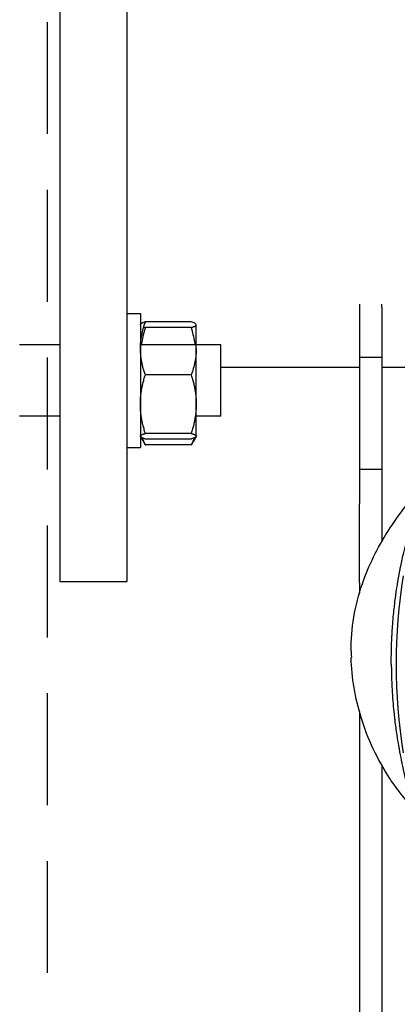
# Model space of a CAD drawing. Units: millimetres. Extents: x -2889 to 7932, y -2064 to 3716.
# Drawn here: x -62 to 22, y 2362 to 2582 of the extents above; entities that cross this region are included whole.
import ezdxf

# ---------------------------------------------------------------- set-up
doc = ezdxf.new("R2010")
doc.units = ezdxf.units.MM
doc.header["$LTSCALE"] = 100
doc.linetypes.add('HIDDEN', pattern=[0.375, 0.25, -0.125])
for name, color, linetype in [('0-50', 7, 'Continuous'), ('Dimension', 1, 'Continuous'), ('Hidden', 1, 'HIDDEN')]:
    doc.layers.add(name, color=color, linetype=linetype)
doc.styles.get("Standard").update_dxf_attribs({"font": 'ARIsoP1.shx'})
doc.dimstyles.new('0DP', dxfattribs={"dimscale": 20, "dimtxt": 2.5, "dimasz": 1.5, "dimexe": 1.5, "dimexo": 1, "dimgap": 1, "dimtad": 1, "dimdec": 0, "dimzin": 0, "dimdsep": 46, "dimtxsty": 'Standard', "dimcen": 0, "dimclrd": 256, "dimclre": 256, "dimclrt": 256, "dimadec": 0, "dimazin": 0, "dimtfac": 1, "dimtdec": 4, "dimtofl": 0, "dimtmove": 0, "dimatfit": 3, "dimfxl": 1, "dimtolj": 1, "dimtzin": 0, "dimlwd": -1, "dimlwe": -1, "dimarcsym": 0})

msp = doc.modelspace()

# ---------------------------------------------------------------- linework, layer by layer
at = {"layer": '0-50'}
for p, q in [((-53.49, 2666.4), (-53.49, 2456.4)), ((-38.49, 2666.4), (-38.49, 2456.4)), ((13.51, 2518.32), (13.51, 2517.66)), ((13.51, 2517.66), (13.51, 2506.4)), ((18.51, 2517.66), (18.51, 2518.32)), ((18.51, 2517.66), (18.51, 2506.4)), ((-38.49, 2516.3), (-35.49, 2516.3)), ((-35.49, 2516.3), (-35.49, 2486.3)), ((-35.49, 2513.8), (-35.46, 2513.85)), ((-24.1, 2514.38), (-34.37, 2514.38)), ((-24.1, 2513.13), (-34.37, 2513.13)), ((-22.99, 2508.46), (-22.99, 2513.8)), ((-53.49, 2509.3), (-62.49, 2509.3)), ((-17.49, 2509.3), (-35.46, 2509.3)), ((-22.99, 2496.01), (-22.99, 2508.46)), ((-17.49, 2493.3), (-17.49, 2509.3)), ((13.51, 2506.4), (13.51, 2481.4)), ((18.51, 2506.4), (13.51, 2506.4)), ((18.51, 2506.4), (18.51, 2481.4)), ((-17.49, 2504.25), (13.51, 2504.25)), ((18.51, 2504.25), (44.75, 2504.25)), ((-24.1, 2502.55), (-34.37, 2502.55)), ((-22.99, 2488.85), (-22.99, 2496.01)), ((-53.49, 2493.3), (-62.49, 2493.3)), ((-17.49, 2493.3), (-22.99, 2493.3)), ((-35.49, 2488.8), (-35.46, 2488.75)), ((-35.46, 2488.75), (-34.74, 2487.5)), ((-24.1, 2489.47), (-34.37, 2489.47)), ((-22.99, 2488.8), (-23.74, 2487.5)), ((-22.99, 2488.8), (-22.99, 2488.85)), ((-38.49, 2486.3), (-35.49, 2486.3)), ((-24.1, 2488.22), (-34.37, 2488.22)), ((-24.1, 2486.92), (-34.37, 2486.92)), ((13.51, 2481.4), (13.51, 2473.73)), ((18.51, 2481.4), (13.51, 2481.4)), ((18.51, 2481.4), (18.51, 2473.73)), ((13.51, 2456.05), (13.51, 2473.73)), ((18.51, 2473.73), (18.51, 2465.28)), ((-53.49, 2456.4), (-38.49, 2456.4)), ((13.51, 2456.05), (13.51, 2453.77)), ((13.51, 2427.33), (13.51, 2336.76)), ((18.51, 2415.32), (18.51, 2336.76))]:
    msp.add_line(p, q, dxfattribs=at)
for centre, major_axis, ratio, start_param, end_param in [((146.74, 2437.9), (0, 125.01), 0.999799, 1.411914, 1.729679), ((23.58, 2440.94), (11.93, 0.45), 0.797051, 3.110657, 3.237583), ((20.65, 2439.4), (-9, 0), 0.00001, 6.157144, 6.283205)]:
    msp.add_ellipse(centre, major_axis=major_axis, ratio=ratio, start_param=start_param, end_param=end_param, dxfattribs=at)
for points, knots in [([(-35.49, 2508.46), (-35.49, 2508.96), (-35.46, 2509.47), (-35.41, 2509.97), (-35.36, 2510.47), (-35.28, 2510.96), (-35.19, 2511.45), (-34.99, 2512.44), (-34.71, 2513.41), (-34.37, 2514.38)], [0.007302537, 0.007302537, 0.007302537, 0.007302537, 0.009121285, 0.009121285, 0.009121285, 0.010940034, 0.010940034, 0.010940034, 0.014577531, 0.014577531, 0.014577531, 0.014577531]), ([(-34.37, 2513.13), (-34.71, 2512.06), (-34.99, 2510.98), (-35.19, 2509.89), (-35.22, 2509.7), (-35.26, 2509.5), (-35.28, 2509.3)], [0.000000238, 0.000000238, 0.000000238, 0.000000238, 0.003651388, 0.003651388, 0.003651388, 0.004313882, 0.004313882, 0.004313882, 0.004313882]), ([(-22.99, 2513.75), (-22.99, 2513.86), (-23.09, 2513.96), (-23.29, 2514.07), (-23.38, 2514.12), (-23.5, 2514.17), (-23.64, 2514.22), (-23.78, 2514.27), (-23.93, 2514.33), (-24.1, 2514.38)], [0.046799031, 0.046799031, 0.046799031, 0.046799031, 0.050450097, 0.050450097, 0.050450097, 0.052275631, 0.052275631, 0.052275631, 0.054101164, 0.054101164, 0.054101164, 0.054101164]), ([(-23.19, 2509.3), (-23.22, 2509.5), (-23.25, 2509.7), (-23.29, 2509.9), (-23.48, 2510.99), (-23.76, 2512.06), (-24.1, 2513.13)], [0.01027548, 0.01027548, 0.01027548, 0.01027548, 0.010940034, 0.010940034, 0.010940034, 0.014577531, 0.014577531, 0.014577531, 0.014577531]), ([(-34.37, 2502.55), (-34.71, 2503.52), (-34.99, 2504.49), (-35.19, 2505.47), (-35.38, 2506.46), (-35.49, 2507.45), (-35.49, 2508.46)], [0.000000238, 0.000000238, 0.000000238, 0.000000238, 0.003651388, 0.003651388, 0.003651388, 0.007302537, 0.007302537, 0.007302537, 0.007302537]), ([(-22.99, 2508.46), (-22.99, 2507.96), (-23.01, 2507.46), (-23.07, 2506.96), (-23.12, 2506.46), (-23.19, 2505.96), (-23.29, 2505.47), (-23.48, 2504.49), (-23.76, 2503.51), (-24.1, 2502.55)], [0.007302537, 0.007302537, 0.007302537, 0.007302537, 0.009121285, 0.009121285, 0.009121285, 0.010940034, 0.010940034, 0.010940034, 0.014577531, 0.014577531, 0.014577531, 0.014577531]), ([(-22.99, 2488.85), (-22.99, 2488.79), (-23.01, 2488.74), (-23.07, 2488.69), (-23.12, 2488.63), (-23.19, 2488.58), (-23.29, 2488.53), (-23.49, 2488.43), (-23.77, 2488.32), (-24.1, 2488.22)], [0.020909341, 0.020909341, 0.020909341, 0.020909341, 0.022737837, 0.022737837, 0.022737837, 0.024566332, 0.024566332, 0.024566332, 0.028223322, 0.028223322, 0.028223322, 0.028223322]), ([(19.9, 2467.56), (23.47, 2473.17), (27.87, 2478.26), (33.59, 2484.26), (34.75, 2485.45), (35.93, 2486.62)], [0, 0, 0, 0, 1.994327, 1.994327, 2.49559, 2.49559, 2.49559, 2.49559]), ([(11.64, 2440.78), (11.64, 2445.88), (12.52, 2451.04), (15.59, 2459.97), (17.57, 2463.9), (19.9, 2467.56)], [0, 0, 0, 0, 1.529383, 1.529383, 2.831987, 2.831987, 2.831987, 2.831987]), ([(20.66, 2437.93), (20.65, 2439.03), (20.66, 2440.16), (20.69, 2441.32), (20.71, 2441.91), (20.73, 2442.5), (20.75, 2443.1), (20.77, 2443.4), (20.78, 2443.71), (20.8, 2444.01), (20.8, 2444.16), (20.81, 2444.32), (20.82, 2444.47), (20.82, 2444.55), (20.83, 2444.63), (20.83, 2444.7), (20.83, 2444.74), (20.84, 2444.78), (20.84, 2444.82), (20.84, 2444.85), (20.84, 2444.89), (20.84, 2444.92), (20.84, 2444.93), (20.84, 2444.93), (20.84, 2444.94), (20.88, 2445.61), (20.93, 2446.24), (20.97, 2446.84), (21.09, 2448.36), (21.22, 2449.65), (21.34, 2450.72), (21.36, 2450.93), (21.38, 2451.13), (21.41, 2451.32), (21.42, 2451.43), (21.43, 2451.54), (21.45, 2451.65), (21.45, 2451.7), (21.46, 2451.75), (21.46, 2451.8), (21.47, 2451.83), (21.47, 2451.85), (21.47, 2451.88), (21.48, 2451.9), (21.48, 2451.93), (21.48, 2451.95), (21.48, 2451.95), (21.48, 2451.95), (21.48, 2451.95), (21.6, 2452.89), (21.72, 2453.78), (21.85, 2454.61), (21.97, 2455.39), (22.09, 2456.13), (22.21, 2456.82), (22.3, 2457.34), (22.39, 2457.84), (22.48, 2458.31), (22.5, 2458.44), (22.53, 2458.57), (22.55, 2458.69), (22.56, 2458.75), (22.58, 2458.81), (22.59, 2458.87), (22.59, 2458.9), (22.6, 2458.93), (22.61, 2458.96), (22.61, 2458.98), (22.61, 2459), (22.61, 2459.01), (22.62, 2459.02), (22.62, 2459.03), (22.62, 2459.04), (22.62, 2459.05), (22.62, 2459.05), (22.62, 2459.06), (22.69, 2459.42), (22.77, 2459.77), (22.84, 2460.12), (23.07, 2461.22), (23.3, 2462.24), (23.52, 2463.18), (23.61, 2463.58), (23.71, 2463.96), (23.8, 2464.33), (23.9, 2464.73), (23.99, 2465.11), (24.09, 2465.48), (24.13, 2465.65), (24.17, 2465.81), (24.21, 2465.96), (24.25, 2466.09), (24.28, 2466.21), (24.31, 2466.33), (24.31, 2466.33), (24.31, 2466.33), (24.31, 2466.33)], [0, 0, 0, 0, 0.125, 0.125, 0.125, 0.1875, 0.1875, 0.1875, 0.21875, 0.21875, 0.21875, 0.234375, 0.234375, 0.234375, 0.242187, 0.242187, 0.242187, 0.246094, 0.246094, 0.246094, 0.249512, 0.249512, 0.249512, 0.25, 0.25, 0.25, 0.304319, 0.304319, 0.304319, 0.441599, 0.441599, 0.441599, 0.46875, 0.46875, 0.46875, 0.484375, 0.484375, 0.484375, 0.492187, 0.492187, 0.492187, 0.496094, 0.496094, 0.496094, 0.499756, 0.499756, 0.499756, 0.5, 0.5, 0.5, 0.583364, 0.583364, 0.583364, 0.660673, 0.660673, 0.660673, 0.71875, 0.71875, 0.71875, 0.734375, 0.734375, 0.734375, 0.742187, 0.742187, 0.742187, 0.746094, 0.746094, 0.746094, 0.748047, 0.748047, 0.748047, 0.749512, 0.749512, 0.749512, 0.75, 0.75, 0.75, 0.781097, 0.781097, 0.781097, 0.879302, 0.879302, 0.879302, 0.920202, 0.920202, 0.920202, 0.964779, 0.964779, 0.964779, 0.984375, 0.984375, 0.984375, 0.999988, 0.999988, 0.999988, 1, 1, 1, 1]), ([(24.32, 2407.13), (23.96, 2407.55), (23.6, 2407.97), (22.2, 2409.67), (21.22, 2411.01), (17.55, 2416.57), (15.38, 2421.19), (12.57, 2430.31), (11.79, 2434.87), (11.66, 2439.4)], [0, 0, 0, 0, 0.165257, 0.165257, 0.661575, 0.661575, 2.163569, 2.163569, 3.524827, 3.524827, 3.524827, 3.524827]), ([(11.73, 2439.57), (11.74, 2439.57), (11.74, 2439.56), (11.74, 2439.55), (11.74, 2439.54), (11.74, 2439.53), (11.74, 2439.51), (11.74, 2439.5), (11.74, 2439.49), (11.74, 2439.48), (11.74, 2439.47), (11.74, 2439.46), (11.74, 2439.45), (11.74, 2439.44), (11.74, 2439.43), (11.74, 2439.43), (11.74, 2439.42), (11.73, 2439.41), (11.73, 2439.41), (11.73, 2439.41), (11.73, 2439.4), (11.73, 2439.4)], [0, 0, 0, 0, 0.0000336843, 0.0000336843, 0.0000336843, 0.0000673886, 0.0000673886, 0.0000673886, 0.0001008059, 0.0001008059, 0.0001008059, 0.0001339907, 0.0001339907, 0.0001339907, 0.0001672204, 0.0001672204, 0.0001672204, 0.0002007388, 0.0002007388, 0.0002007388, 0.0002355271, 0.0002355271, 0.0002355271, 0.0002355271]), ([(20.66, 2437.93), (20.66, 2436.6), (20.69, 2435.41), (20.73, 2434.38), (20.76, 2433.6), (20.79, 2432.91), (20.82, 2432.3), (20.83, 2432.19), (20.83, 2432.1), (20.84, 2432), (20.84, 2431.95), (20.85, 2431.9), (20.85, 2431.85), (20.85, 2431.83), (20.85, 2431.81), (20.85, 2431.78), (20.85, 2431.76), (20.86, 2431.74), (20.86, 2431.72), (20.86, 2431.7), (20.86, 2431.66), (20.86, 2431.63), (20.97, 2429.82), (21.12, 2428.21), (21.27, 2426.79), (21.3, 2426.55), (21.32, 2426.32), (21.35, 2426.09), (21.36, 2425.98), (21.38, 2425.86), (21.39, 2425.75), (21.39, 2425.7), (21.4, 2425.64), (21.41, 2425.59), (21.41, 2425.56), (21.41, 2425.53), (21.42, 2425.51), (21.42, 2425.48), (21.42, 2425.46), (21.43, 2425.43), (21.43, 2425.43), (21.43, 2425.43), (21.43, 2425.42), (21.57, 2424.24), (21.72, 2423.14), (21.88, 2422.12), (22.01, 2421.25), (22.15, 2420.44), (22.28, 2419.68), (22.3, 2419.56), (22.32, 2419.45), (22.34, 2419.33), (22.35, 2419.28), (22.36, 2419.22), (22.37, 2419.16), (22.38, 2419.13), (22.38, 2419.11), (22.39, 2419.08), (22.39, 2419.05), (22.4, 2419.03), (22.4, 2419.01), (22.4, 2419), (22.4, 2419), (22.4, 2418.99), (22.57, 2418.09), (22.73, 2417.24), (22.89, 2416.46), (22.91, 2416.33), (22.94, 2416.2), (22.97, 2416.07), (22.98, 2416.01), (22.99, 2415.94), (23, 2415.88), (23.01, 2415.85), (23.02, 2415.82), (23.02, 2415.79), (23.03, 2415.77), (23.03, 2415.75), (23.03, 2415.74), (23.03, 2415.73), (23.04, 2415.72), (23.04, 2415.72), (23.04, 2415.71), (23.04, 2415.7), (23.04, 2415.69), (23.08, 2415.5), (23.12, 2415.31), (23.16, 2415.13), (23.37, 2414.12), (23.57, 2413.2), (23.74, 2412.38), (23.75, 2412.35), (23.75, 2412.33), (23.76, 2412.3)], [0, 0, 0, 0, 0.125, 0.125, 0.125, 0.21875, 0.21875, 0.21875, 0.234375, 0.234375, 0.234375, 0.242187, 0.242187, 0.242187, 0.246094, 0.246094, 0.246094, 0.249512, 0.249512, 0.249512, 0.252895, 0.252895, 0.252895, 0.4375, 0.4375, 0.4375, 0.46875, 0.46875, 0.46875, 0.484375, 0.484375, 0.484375, 0.492187, 0.492187, 0.492187, 0.496094, 0.496094, 0.496094, 0.499512, 0.499512, 0.499512, 0.5, 0.5, 0.5, 0.617966, 0.617966, 0.617966, 0.71875, 0.71875, 0.71875, 0.734375, 0.734375, 0.734375, 0.742187, 0.742187, 0.742187, 0.746094, 0.746094, 0.746094, 0.749512, 0.749512, 0.749512, 0.75, 0.75, 0.75, 0.84375, 0.84375, 0.84375, 0.859375, 0.859375, 0.859375, 0.867187, 0.867187, 0.867187, 0.871094, 0.871094, 0.871094, 0.873047, 0.873047, 0.873047, 0.874023, 0.874023, 0.874023, 0.875, 0.875, 0.875, 0.893901, 0.893901, 0.893901, 0.996904, 0.996904, 0.996904, 1, 1, 1, 1])]:
    msp.add_open_spline(points, degree=3, knots=knots, dxfattribs=at)
for points, weights in [([(-34.37, 2514.38), (-35.32, 2514.09), (-35.46, 2513.85)], [1.79635861375, 1.91286040174, 1.93168114158]), ([(-34.74, 2513.25), (-34.57, 2513.19), (-34.37, 2513.13)], [1.83984091198, 1.82013382323, 1.79635861375]), ([(-24.1, 2513.13), (-22.99, 2513.46), (-22.99, 2513.75)], [1.79635861375, 1.93530743609, 1.93530743609]), ([(-35.49, 2496.01), (-35.49, 2499.04), (-34.37, 2502.55)], [1.93530743609, 1.93530743609, 1.79635861375]), ([(-24.1, 2502.55), (-22.99, 2499.04), (-22.99, 2496.01)], [1.79635861375, 1.93530743609, 1.93530743609]), ([(-34.37, 2489.47), (-35.49, 2492.97), (-35.49, 2496.01)], [1.79635861375, 1.93530743609, 1.93530743609]), ([(-22.99, 2496.01), (-22.99, 2492.97), (-24.1, 2489.47)], [1.93530743609, 1.93530743609, 1.79635861375]), ([(-35.49, 2488.85), (-35.49, 2489.14), (-34.37, 2489.47)], [1.93530743609, 1.93530743609, 1.79635861375]), ([(-34.37, 2488.22), (-35.49, 2488.56), (-35.49, 2488.85)], [1.79635861375, 1.93530743609, 1.93530743609]), ([(-24.1, 2489.47), (-22.99, 2489.14), (-22.99, 2488.85)], [1.79635861375, 1.93530743609, 1.93530743609]), ([(-34.74, 2487.5), (-34.57, 2487.22), (-34.37, 2486.92)], [1.83985351062, 1.82014142317, 1.79635861375]), ([(-24.1, 2486.92), (-23.9, 2487.22), (-23.74, 2487.5)], [1.79635861375, 1.82014142317, 1.83985351062])]:
    msp.add_rational_spline(points, weights, degree=2, dxfattribs=at)
for points in [[(-34.37, 2486.92), (-34.63, 2487.43), (-34.85, 2487.94), (-35.03, 2488.45)], [(-23.45, 2488.45), (-23.63, 2487.94), (-23.85, 2487.43), (-24.1, 2486.92)]]:
    msp.add_open_spline(points, degree=3, dxfattribs=at)
at = {"layer": 'Hidden'}
msp.add_lwpolyline([(-56.28, 2031.4), (-56.28, 3185.4), (543.72, 3185.4), (543.72, 2031.4)], close=True, dxfattribs=at)

# ---------------------------------------------------------------- leaders
at = {"layer": 'Dimension', "annotation_type": 0, "has_hookline": 1, "hookline_direction": 1, "text_width": 445}
msp.add_leader([(360.33, 2422.5), (115.7, 1885.42), (85.7, 1885.42)], dimstyle='0DP', override={"dimtad": 0}, dxfattribs=at)

doc.saveas('drawing.dxf')
